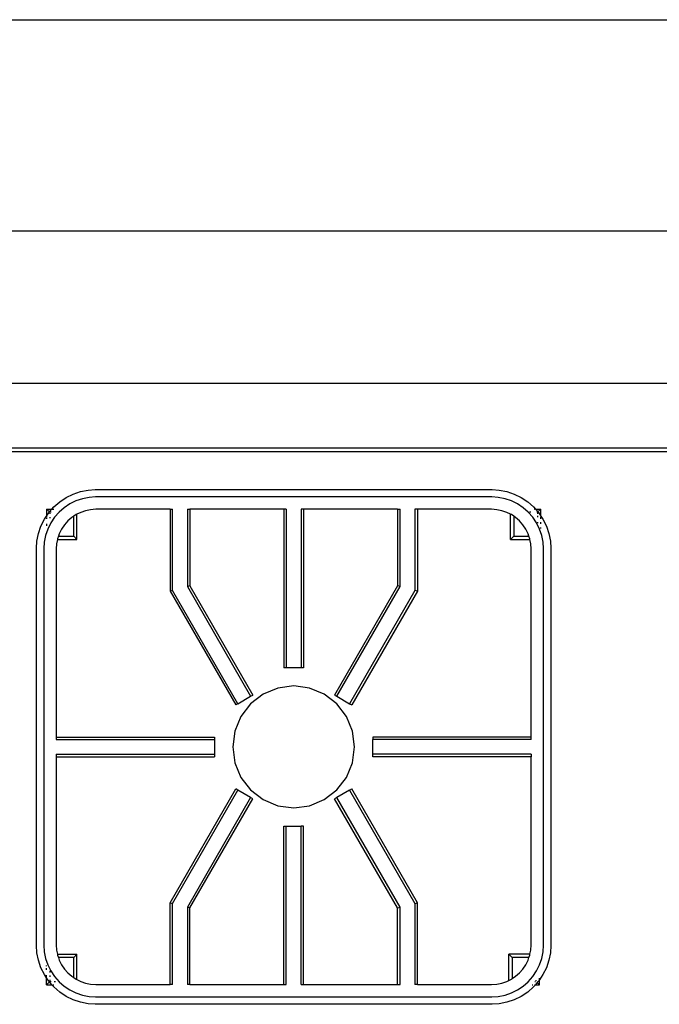
# Model space of a CAD drawing. Units: inches. Extents: x 238 to 873, y 545 to 778.
# Drawn here: x 388 to 399, y 667 to 683 of the extents above; entities that cross this region are included whole.
import ezdxf

# ---------------------------------------------------------------- set-up
doc = ezdxf.new("R2010")
doc.units = ezdxf.units.IN
doc.header["$MEASUREMENT"] = 0
doc.layers.add('Edges', color=7, linetype='Continuous')

# ---------------------------------------------------------------- blocks, each defined once
blk = doc.blocks.new('Open Modern Kitchen pl')
at = {"layer": 'Edges'}
for p, q in [((185.812, 253.816), (347.385, 253.816)), ((296.225, 250.345), (256.518, 250.345)), ((293.725, 247.845), (259.018, 247.845)), ((292.664, 246.784), (260.078, 246.784)), ((292.602, 246.721), (260.141, 246.721)), ((272.635, 245.974), (272.749, 246.03)), ((272.749, 246.03), (272.87, 246.071)), ((272.87, 246.071), (272.995, 246.096)), ((272.995, 246.096), (273.112, 246.104)), ((273.112, 246.104), (279.633, 246.104)), ((279.633, 246.104), (279.75, 246.096)), ((279.75, 246.096), (279.875, 246.071)), ((279.875, 246.071), (279.996, 246.03)), ((279.996, 246.03), (280.111, 245.974)), ((272.433, 245.819), (272.529, 245.903)), ((272.529, 245.903), (272.635, 245.974)), ((272.696, 245.868), (272.603, 245.806)), ((272.796, 245.917), (272.696, 245.868)), ((272.902, 245.953), (272.796, 245.917)), ((273.011, 245.975), (272.902, 245.953)), ((273.116, 245.982), (273.011, 245.975)), ((279.629, 245.982), (273.116, 245.982)), ((279.734, 245.975), (279.629, 245.982)), ((279.844, 245.953), (279.734, 245.975)), ((279.949, 245.917), (279.844, 245.953)), ((280.05, 245.868), (279.949, 245.917)), ((280.142, 245.806), (280.05, 245.868)), ((280.111, 245.974), (280.217, 245.903)), ((280.217, 245.903), (280.313, 245.819)), ((272.312, 245.784), (272.402, 245.784)), ((272.36, 245.736), (272.312, 245.784)), ((272.312, 245.784), (272.312, 245.667)), ((272.312, 245.667), (272.349, 245.723)), ((272.349, 245.723), (272.36, 245.736)), ((272.36, 245.736), (272.402, 245.784)), ((272.365, 245.731), (272.363, 245.733)), ((272.365, 245.731), (272.365, 245.727)), ((272.369, 245.731), (272.365, 245.731)), ((272.365, 245.717), (272.365, 245.704)), ((272.387, 245.731), (272.377, 245.731)), ((272.402, 245.784), (272.433, 245.819)), ((272.408, 245.784), (272.415, 245.784)), ((272.424, 245.784), (272.434, 245.784)), ((272.519, 245.732), (272.446, 245.648)), ((272.603, 245.806), (272.519, 245.732)), ((272.798, 245.692), (272.759, 245.665)), ((272.812, 245.698), (272.798, 245.692)), ((272.874, 245.729), (272.812, 245.698)), ((272.812, 245.284), (272.812, 245.698)), ((272.955, 245.756), (272.874, 245.729)), ((273.038, 245.773), (272.955, 245.756)), ((273.123, 245.779), (273.038, 245.773)), ((274.342, 245.779), (273.123, 245.779)), ((274.342, 245.779), (274.342, 244.435)), ((274.342, 245.779), (274.382, 245.779)), ((274.382, 244.446), (274.382, 245.779)), ((274.626, 245.779), (274.626, 244.511)), ((274.626, 245.779), (274.667, 245.779)), ((274.667, 245.779), (274.667, 244.522)), ((276.21, 245.779), (274.667, 245.779)), ((276.21, 245.779), (276.21, 243.179)), ((276.251, 245.779), (276.21, 245.779)), ((276.251, 245.779), (276.251, 243.179)), ((276.495, 245.779), (276.495, 243.179)), ((276.535, 245.779), (276.495, 245.779)), ((276.535, 245.779), (276.535, 243.179)), ((278.079, 245.779), (276.535, 245.779)), ((278.079, 245.779), (278.079, 244.522)), ((278.079, 245.779), (278.12, 245.779)), ((278.12, 244.511), (278.12, 245.779)), ((278.363, 245.779), (278.363, 244.446)), ((278.404, 245.779), (278.363, 245.779)), ((278.404, 245.779), (278.404, 244.435)), ((279.623, 245.779), (278.404, 245.779)), ((279.708, 245.773), (279.623, 245.779)), ((279.791, 245.756), (279.708, 245.773)), ((279.872, 245.729), (279.791, 245.756)), ((279.934, 245.698), (279.872, 245.729)), ((279.934, 245.284), (279.934, 245.698)), ((279.948, 245.692), (279.934, 245.698)), ((279.987, 245.665), (279.948, 245.692)), ((280.226, 245.732), (280.142, 245.806)), ((280.3, 245.648), (280.226, 245.732)), ((280.268, 245.731), (280.249, 245.731)), ((280.313, 245.819), (280.343, 245.784)), ((280.322, 245.784), (280.33, 245.784)), ((280.343, 245.784), (280.434, 245.784)), ((280.343, 245.784), (280.385, 245.736)), ((280.377, 245.731), (280.368, 245.731)), ((280.381, 245.717), (280.381, 245.727)), ((280.381, 245.705), (280.381, 245.71)), ((280.385, 245.736), (280.434, 245.784)), ((280.385, 245.736), (280.397, 245.723)), ((280.397, 245.723), (280.434, 245.667)), ((280.434, 245.667), (280.434, 245.784)), ((272.221, 245.502), (272.278, 245.616)), ((272.278, 245.616), (272.312, 245.667)), ((272.312, 245.667), (272.312, 245.65)), ((272.312, 245.638), (272.312, 245.625)), ((272.312, 245.539), (272.312, 245.51)), ((272.384, 245.555), (272.334, 245.455)), ((272.365, 245.652), (272.365, 245.631)), ((272.446, 245.648), (272.384, 245.555)), ((272.607, 245.524), (272.56, 245.454)), ((272.663, 245.588), (272.607, 245.524)), ((272.727, 245.644), (272.663, 245.588)), ((272.759, 245.665), (272.727, 245.644)), ((272.759, 245.337), (272.759, 245.665)), ((279.987, 245.665), (279.987, 245.337)), ((280.018, 245.644), (279.987, 245.665)), ((280.082, 245.588), (280.018, 245.644)), ((280.138, 245.524), (280.082, 245.588)), ((280.186, 245.454), (280.138, 245.524)), ((280.362, 245.555), (280.3, 245.648)), ((280.411, 245.455), (280.362, 245.555)), ((280.381, 245.652), (280.381, 245.672)), ((280.381, 245.554), (280.381, 245.566)), ((280.434, 245.66), (280.434, 245.667)), ((280.434, 245.667), (280.468, 245.616)), ((280.434, 245.625), (280.434, 245.65)), ((280.434, 245.54), (280.434, 245.566)), ((280.468, 245.616), (280.524, 245.502)), ((272.155, 245.256), (272.18, 245.381)), ((272.18, 245.381), (272.221, 245.502)), ((272.298, 245.35), (272.277, 245.24)), ((272.334, 245.455), (272.298, 245.35)), ((272.522, 245.377), (272.509, 245.337)), ((272.56, 245.454), (272.522, 245.377)), ((280.223, 245.377), (280.186, 245.454)), ((280.237, 245.337), (280.223, 245.377)), ((280.447, 245.35), (280.411, 245.455)), ((280.434, 245.465), (280.434, 245.479)), ((280.469, 245.24), (280.447, 245.35)), ((280.524, 245.502), (280.565, 245.381)), ((280.565, 245.381), (280.59, 245.256)), ((272.148, 245.139), (272.155, 245.256)), ((272.277, 245.24), (272.27, 245.135)), ((272.478, 245.213), (272.473, 245.129)), ((272.492, 245.284), (272.478, 245.213)), ((272.495, 245.297), (272.492, 245.284)), ((272.492, 245.284), (272.812, 245.284)), ((272.509, 245.337), (272.495, 245.297)), ((272.509, 245.337), (272.759, 245.337)), ((272.759, 245.337), (272.812, 245.284)), ((279.987, 245.337), (279.934, 245.284)), ((279.934, 245.284), (280.253, 245.284)), ((279.987, 245.337), (280.237, 245.337)), ((280.251, 245.297), (280.237, 245.337)), ((280.253, 245.284), (280.251, 245.297)), ((280.267, 245.213), (280.253, 245.284)), ((280.273, 245.129), (280.267, 245.213)), ((280.476, 245.135), (280.469, 245.24)), ((280.59, 245.256), (280.598, 245.139)), ((272.148, 238.618), (272.148, 245.139)), ((272.27, 245.135), (272.27, 238.622)), ((272.473, 245.129), (272.473, 242.041)), ((280.273, 242.041), (280.273, 245.129)), ((280.476, 238.622), (280.476, 245.135)), ((280.598, 245.139), (280.598, 238.618)), ((274.382, 244.446), (274.342, 244.435)), ((274.342, 244.435), (275.42, 242.568)), ((275.455, 242.588), (274.382, 244.446)), ((274.667, 244.522), (274.626, 244.511)), ((274.626, 244.511), (275.666, 242.71)), ((274.667, 244.522), (275.701, 242.73)), ((278.079, 244.522), (277.045, 242.73)), ((277.08, 242.71), (278.12, 244.511)), ((278.363, 244.446), (277.291, 242.588)), ((278.404, 244.435), (277.326, 242.568)), ((278.12, 244.511), (278.079, 244.522)), ((278.404, 244.435), (278.363, 244.446)), ((276.251, 243.179), (276.21, 243.179)), ((276.495, 243.179), (276.251, 243.179)), ((276.535, 243.179), (276.495, 243.179)), ((276.114, 242.845), (275.873, 242.745)), ((276.373, 242.879), (276.114, 242.845)), ((276.632, 242.845), (276.373, 242.879)), ((276.873, 242.745), (276.632, 242.845)), ((275.455, 242.588), (275.666, 242.71)), ((275.873, 242.745), (275.666, 242.586)), ((275.666, 242.71), (275.701, 242.73)), ((277.08, 242.586), (276.873, 242.745)), ((277.045, 242.73), (277.08, 242.71)), ((277.08, 242.71), (277.291, 242.588)), ((275.455, 242.588), (275.42, 242.568)), ((275.666, 242.586), (275.507, 242.379)), ((277.239, 242.379), (277.08, 242.586)), ((277.291, 242.588), (277.326, 242.568)), ((275.507, 242.379), (275.407, 242.138)), ((277.339, 242.138), (277.239, 242.379)), ((275.407, 242.138), (275.373, 241.879)), ((277.373, 241.879), (277.339, 242.138)), ((272.473, 242.041), (275.073, 242.041)), ((272.473, 242.041), (272.473, 242.001)), ((272.473, 242.001), (275.073, 242.001)), ((275.073, 242.041), (275.073, 242.001)), ((275.073, 242.001), (275.073, 241.757)), ((280.273, 242.041), (277.673, 242.041)), ((277.673, 242.041), (277.673, 242.001)), ((280.273, 242.001), (277.673, 242.001)), ((277.673, 241.757), (277.673, 242.001)), ((280.273, 242.001), (280.273, 242.041)), ((275.373, 241.879), (275.407, 241.62)), ((277.339, 241.62), (277.373, 241.879)), ((272.473, 241.757), (275.073, 241.757)), ((272.473, 241.757), (272.473, 241.716)), ((272.473, 241.716), (275.073, 241.716)), ((272.473, 241.716), (272.473, 238.629)), ((275.073, 241.757), (275.073, 241.716)), ((280.273, 241.757), (277.673, 241.757)), ((277.673, 241.716), (277.673, 241.757)), ((280.273, 241.716), (277.673, 241.716)), ((280.273, 241.757), (280.273, 241.716)), ((280.273, 238.629), (280.273, 241.716)), ((275.407, 241.62), (275.507, 241.379)), ((277.239, 241.379), (277.339, 241.62)), ((275.507, 241.379), (275.666, 241.172)), ((277.08, 241.172), (277.239, 241.379)), ((274.342, 239.322), (275.42, 241.189)), ((274.382, 239.311), (275.455, 241.169)), ((275.455, 241.169), (275.42, 241.189)), ((275.666, 241.047), (275.455, 241.169)), ((275.666, 241.172), (275.873, 241.013)), ((276.873, 241.013), (277.08, 241.172)), ((277.291, 241.169), (277.08, 241.047)), ((277.291, 241.169), (277.326, 241.189)), ((277.291, 241.169), (278.363, 239.311)), ((278.404, 239.322), (277.326, 241.189)), ((275.666, 241.047), (274.626, 239.246)), ((274.667, 239.235), (275.701, 241.027)), ((275.701, 241.027), (275.666, 241.047)), ((275.873, 241.013), (276.114, 240.913)), ((276.632, 240.913), (276.873, 241.013)), ((277.08, 241.047), (277.045, 241.027)), ((278.079, 239.235), (277.045, 241.027)), ((278.12, 239.246), (277.08, 241.047)), ((276.114, 240.913), (276.373, 240.879)), ((276.373, 240.879), (276.632, 240.913)), ((276.21, 237.979), (276.21, 240.579)), ((276.21, 240.579), (276.251, 240.579)), ((276.251, 237.979), (276.251, 240.579)), ((276.251, 240.579), (276.495, 240.579)), ((276.495, 237.979), (276.495, 240.579)), ((276.535, 240.579), (276.495, 240.579)), ((276.535, 237.979), (276.535, 240.579)), ((274.342, 237.979), (274.342, 239.322)), ((274.342, 239.322), (274.382, 239.311)), ((274.382, 237.979), (274.382, 239.311)), ((274.626, 239.246), (274.626, 237.979)), ((274.667, 239.235), (274.626, 239.246)), ((274.667, 237.979), (274.667, 239.235)), ((278.079, 239.235), (278.12, 239.246)), ((278.079, 237.979), (278.079, 239.235)), ((278.12, 237.979), (278.12, 239.246)), ((278.363, 239.311), (278.404, 239.322)), ((278.363, 239.311), (278.363, 237.979)), ((278.404, 237.979), (278.404, 239.322)), ((272.155, 238.501), (272.148, 238.618)), ((272.27, 238.622), (272.277, 238.517)), ((272.473, 238.629), (272.478, 238.544)), ((280.267, 238.544), (280.273, 238.629)), ((280.469, 238.517), (280.476, 238.622)), ((280.598, 238.618), (280.59, 238.501)), ((272.18, 238.376), (272.155, 238.501)), ((272.277, 238.517), (272.298, 238.408)), ((272.298, 238.408), (272.334, 238.302)), ((272.478, 238.544), (272.492, 238.474)), ((272.492, 238.474), (272.812, 238.474)), ((272.492, 238.474), (272.495, 238.46)), ((272.495, 238.46), (272.509, 238.42)), ((272.759, 238.42), (272.509, 238.42)), ((272.509, 238.42), (272.522, 238.38)), ((272.759, 238.42), (272.812, 238.474)), ((272.759, 238.092), (272.759, 238.42)), ((272.812, 238.059), (272.812, 238.474)), ((279.909, 238.047), (279.909, 238.474)), ((280.253, 238.474), (279.909, 238.474)), ((279.962, 238.42), (279.909, 238.474)), ((279.962, 238.42), (279.962, 238.076)), ((280.237, 238.42), (279.962, 238.42)), ((280.223, 238.38), (280.237, 238.42)), ((280.237, 238.42), (280.251, 238.46)), ((280.251, 238.46), (280.253, 238.474)), ((280.253, 238.474), (280.267, 238.544)), ((280.411, 238.302), (280.447, 238.408)), ((280.447, 238.408), (280.469, 238.517)), ((280.59, 238.501), (280.565, 238.376)), ((272.221, 238.255), (272.18, 238.376)), ((272.278, 238.141), (272.221, 238.255)), ((272.312, 238.278), (272.312, 238.293)), ((272.312, 238.218), (272.312, 238.247)), ((272.334, 238.302), (272.384, 238.202)), ((272.522, 238.38), (272.56, 238.304)), ((272.56, 238.304), (272.607, 238.233)), ((280.138, 238.233), (280.186, 238.304)), ((280.186, 238.304), (280.223, 238.38)), ((280.362, 238.202), (280.411, 238.302)), ((280.524, 238.255), (280.468, 238.141)), ((280.565, 238.376), (280.524, 238.255)), ((272.312, 238.09), (272.278, 238.141)), ((272.312, 238.107), (272.312, 238.132)), ((272.312, 238.09), (272.312, 238.098)), ((272.312, 237.974), (272.312, 238.09)), ((272.349, 238.035), (272.312, 238.09)), ((272.365, 238.204), (272.365, 238.175)), ((272.365, 238.127), (272.365, 238.105)), ((272.384, 238.202), (272.446, 238.109)), ((272.446, 238.109), (272.519, 238.025)), ((272.607, 238.233), (272.663, 238.169)), ((272.663, 238.169), (272.727, 238.113)), ((272.727, 238.113), (272.759, 238.092)), ((272.759, 238.092), (272.798, 238.066)), ((279.962, 238.076), (280.018, 238.113)), ((280.018, 238.113), (280.082, 238.169)), ((280.082, 238.169), (280.138, 238.233)), ((280.226, 238.025), (280.3, 238.109)), ((280.3, 238.109), (280.362, 238.202)), ((280.468, 238.141), (280.409, 238.053)), ((280.409, 238.061), (280.409, 238.082)), ((272.36, 238.022), (272.312, 237.974)), ((272.312, 237.974), (272.402, 237.974)), ((272.36, 238.022), (272.349, 238.035)), ((272.363, 238.025), (272.36, 238.022)), ((272.402, 237.974), (272.36, 238.022)), ((272.365, 238.053), (272.365, 238.031)), ((272.368, 238.027), (272.387, 238.027)), ((272.402, 237.974), (272.408, 237.974)), ((272.433, 237.939), (272.402, 237.974)), ((272.415, 237.974), (272.434, 237.974)), ((272.529, 237.855), (272.433, 237.939)), ((272.441, 238.027), (272.458, 238.027)), ((272.519, 238.025), (272.603, 237.951)), ((272.603, 237.951), (272.696, 237.889)), ((272.798, 238.066), (272.812, 238.059)), ((272.812, 238.059), (272.874, 238.028)), ((272.874, 238.028), (272.955, 238.001)), ((272.955, 238.001), (273.038, 237.984)), ((273.038, 237.984), (273.123, 237.979)), ((273.123, 237.979), (274.342, 237.979)), ((274.382, 237.979), (274.342, 237.979)), ((274.667, 237.979), (274.626, 237.979)), ((274.667, 237.979), (276.21, 237.979)), ((276.21, 237.979), (276.251, 237.979)), ((276.495, 237.979), (276.535, 237.979)), ((276.535, 237.979), (278.079, 237.979)), ((278.079, 237.979), (278.12, 237.979)), ((278.404, 237.979), (278.363, 237.979)), ((278.404, 237.979), (279.623, 237.979)), ((279.623, 237.979), (279.708, 237.984)), ((279.708, 237.984), (279.791, 238.001)), ((279.791, 238.001), (279.872, 238.028)), ((279.872, 238.028), (279.909, 238.047)), ((279.909, 238.047), (279.948, 238.066)), ((279.948, 238.066), (279.962, 238.076)), ((280.05, 237.889), (280.142, 237.951)), ((280.142, 237.951), (280.226, 238.025)), ((280.313, 237.939), (280.217, 237.855)), ((280.288, 237.974), (280.301, 237.974)), ((280.343, 237.974), (280.313, 237.939)), ((280.331, 237.974), (280.338, 237.974)), ((280.334, 238.027), (280.347, 238.027)), ((280.374, 238.009), (280.343, 237.974)), ((280.343, 237.974), (280.409, 237.974)), ((280.356, 238.037), (280.356, 238.052)), ((280.367, 238.016), (280.371, 238.012)), ((280.397, 238.035), (280.374, 238.009)), ((280.374, 238.009), (280.409, 237.974)), ((280.409, 238.053), (280.397, 238.035)), ((280.409, 237.974), (280.409, 238.053)), ((272.635, 237.784), (272.529, 237.855)), ((272.749, 237.727), (272.635, 237.784)), ((272.696, 237.889), (272.796, 237.84)), ((272.796, 237.84), (272.902, 237.804)), ((272.902, 237.804), (273.011, 237.782)), ((273.011, 237.782), (273.116, 237.776)), ((273.116, 237.776), (279.629, 237.776)), ((279.629, 237.776), (279.734, 237.782)), ((279.734, 237.782), (279.844, 237.804)), ((279.844, 237.804), (279.949, 237.84)), ((279.949, 237.84), (280.05, 237.889)), ((280.111, 237.784), (279.996, 237.727)), ((280.217, 237.855), (280.111, 237.784)), ((272.87, 237.686), (272.749, 237.727)), ((272.995, 237.661), (272.87, 237.686)), ((273.112, 237.654), (272.995, 237.661)), ((279.633, 237.654), (273.112, 237.654)), ((279.75, 237.661), (279.633, 237.654)), ((279.875, 237.686), (279.75, 237.661)), ((279.996, 237.727), (279.875, 237.686))]:
    blk.add_line(p, q, dxfattribs=at)

msp = doc.modelspace()

# ---------------------------------------------------------------- block references
msp.add_blockref('Open Modern Kitchen pl', (116.461, 429.174))

doc.saveas('drawing.dxf')
